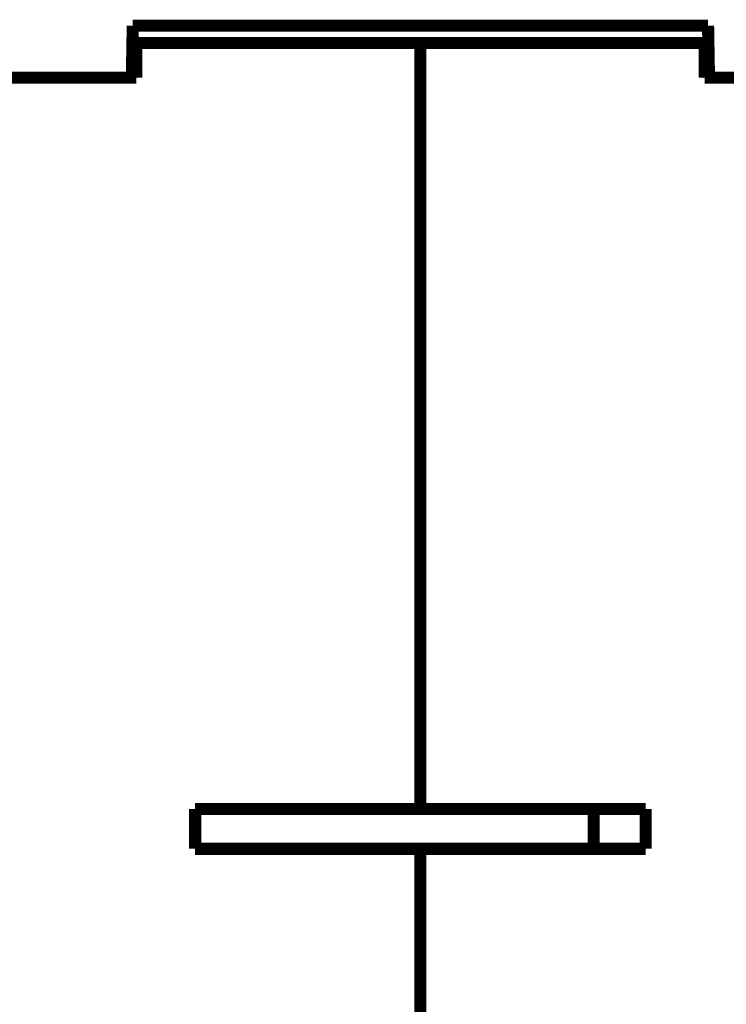
# Model space of a CAD drawing. Extents: x 5 to 1169, y 19 to 1229.
# Drawn here: x 518 to 559, y 620 to 677 of the extents above; entities that cross this region are included whole.
import ezdxf

# ---------------------------------------------------------------- set-up
doc = ezdxf.new("R2010")
doc.units = 0
doc.linetypes.add('HIDDENNEW0', pattern=[4.5, 1.5, -1.5, 1.5])
doc.layers.add('MUOTOVIIVAT', color=40, linetype='HIDDENNEW0')

msp = doc.modelspace()

# ---------------------------------------------------------------- linework, layer by layer
at = {"layer": 'MUOTOVIIVAT', "color": 40, "linetype": 'CONTINUOUS', "const_width": 0.7}
for points in [[(524.93851, 676.36704), (524.88615, 673.36704)], [(524.93851, 676.36704), (558.13851, 676.36704)], [(558.19088, 673.36704), (558.13851, 676.36704)], [(524.92106, 675.36704), (525.13851, 675.36704)], [(525.13851, 675.36704), (525.13851, 673.36704)], [(525.13851, 675.36704), (541.53851, 675.36704)], [(557.93851, 675.36704), (541.53851, 675.36704)], [(541.53851, 631.16704), (541.53851, 675.36704)], [(557.93851, 675.36704), (557.93851, 673.36704)], [(558.15597, 675.36704), (557.93854, 675.36704)], [(525.13851, 673.36704), (510.51995, 673.36704)], [(557.93851, 673.36704), (572.98072, 673.36704)], [(528.53851, 631.16704), (541.53851, 631.16704)], [(528.53851, 628.86704), (528.53851, 631.16704)], [(554.53851, 631.16704), (541.53851, 631.16704)], [(551.53851, 628.86704), (551.53851, 631.16704)], [(554.53851, 628.86704), (554.53851, 631.16704)], [(541.53851, 628.86704), (528.53851, 628.86704)], [(541.53851, 628.86704), (554.53851, 628.86704)], [(541.53851, 616.96704), (541.53851, 628.86704)]]:
    msp.add_lwpolyline(points, dxfattribs=at)

doc.saveas('drawing.dxf')
